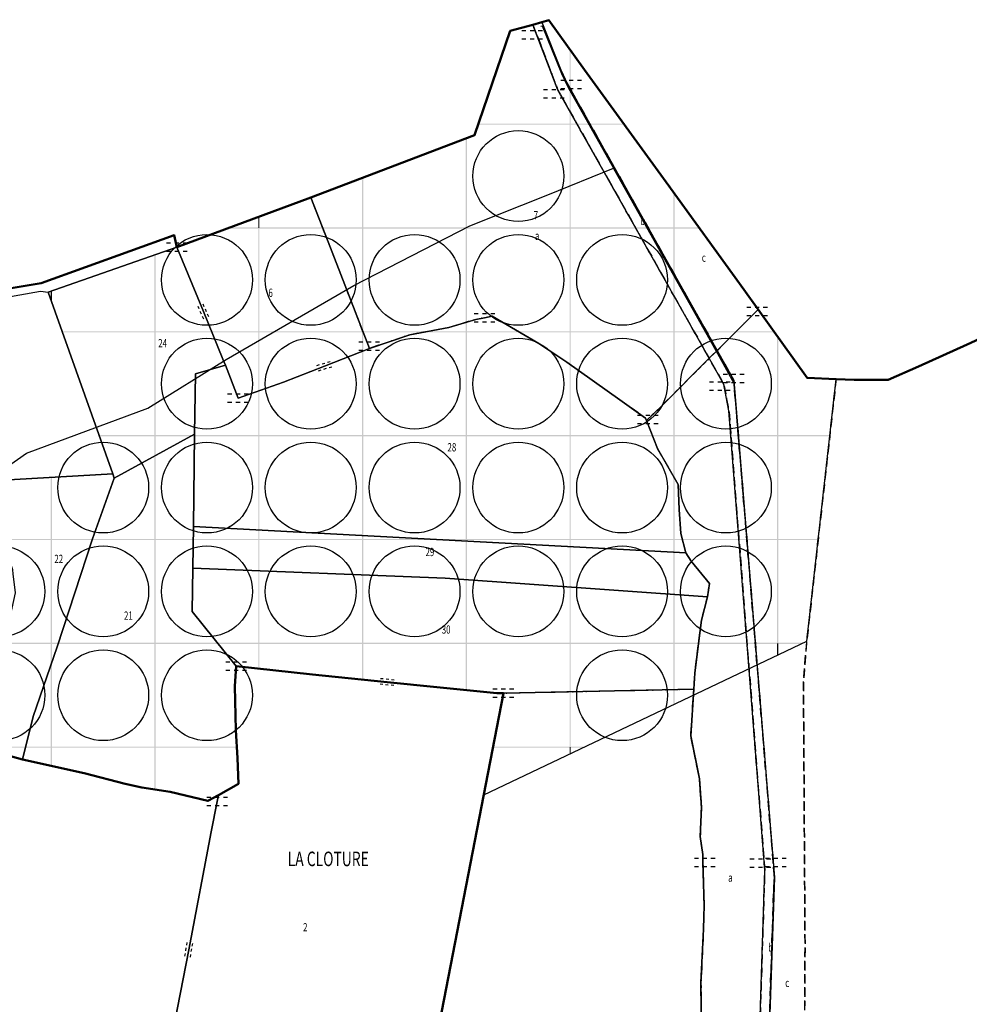
# Model space of a CAD drawing. Extents: x 307363 to 315298, y 6733170 to 6743554.
# Drawn here: x 309394 to 309622, y 6741960 to 6742197 of the extents above; entities that cross this region are included whole.
import ezdxf
from ezdxf.enums import TextEntityAlignment as Align

# ---------------------------------------------------------------- set-up
doc = ezdxf.new("R2010")
doc.units = 0
doc.header["$MEASUREMENT"] = 0
doc.linetypes.add('CACHE', pattern=[3, 2, -1, 0, 1.03824e-298])
doc.layers.get('0').update_dxf_attribs({"linetype": 'CONTINUOUS'})
for name, color, linetype in [('BORNE', 7, 'CONTINUOUS'), ('ER_EBC', 7, 'CONTINUOUS'), ('HYDRO', 4, 'CONTINUOUS'), ('MITOY', 1, 'CONTINUOUS'), ('PARCELLES', 82, 'CONTINUOUS'), ('PLU2', 7, 'CONTINUOUS'), ('PLUDIV', 7, 'CONTINUOUS'), ('SUBDI', 2, 'CACHE'), ('TXTLD', 6, 'CONTINUOUS'), ('TXTPARC', 30, 'CONTINUOUS')]:
    doc.layers.add(name, color=color, linetype=linetype)
doc.styles.add('LIEUDIT', font='ROMAND')
doc.styles.add('PARCELLE', font='romans.shx')
doc.styles.add('SUBDI', font='ROMANS')

# ---------------------------------------------------------------- blocks, each defined once
blk = doc.blocks.new('*U403', base_point=(309521.05, 6742196.44))
at = {"color": 3, "linetype": 'Continuous'}
for centre in [(309513.67, 6742158.94), (309438.67, 6742133.94), (309463.67, 6742133.94), (309488.67, 6742133.94), (309513.67, 6742133.94), (309538.67, 6742133.94), (309438.67, 6742108.94), (309463.67, 6742108.94), (309488.67, 6742108.94), (309513.67, 6742108.94), (309538.67, 6742108.94), (309563.67, 6742108.94), (309413.67, 6742083.94), (309438.67, 6742083.94), (309463.67, 6742083.94), (309488.67, 6742083.94), (309513.67, 6742083.94), (309538.67, 6742083.94), (309563.67, 6742083.94), (309388.67, 6742058.94), (309413.67, 6742058.94), (309438.67, 6742058.94), (309463.67, 6742058.94), (309488.67, 6742058.94), (309513.67, 6742058.94), (309538.67, 6742058.94), (309563.67, 6742058.94), (309388.67, 6742033.94), (309413.67, 6742033.94), (309438.67, 6742033.94), (309538.67, 6742033.94)]:
    blk.add_circle(centre, 10.94, dxfattribs=at)
for points in [[(309521.05, 6742196.29), (309521.05, 6742196.59), (309521.05, 6742196.29), (309521.05, 6742196.59)], [(309521.05, 6742196.29), (309521.05, 6742196.59), (309521.05, 6742196.29), (309521.05, 6742196.59)], [(309526.32, 6742189.31), (309526.02, 6742189.31), (309526.32, 6742171.44), (309526.02, 6742171.44)], [(309526.32, 6742189.31), (309526.02, 6742189.31), (309526.32, 6742171.44), (309526.02, 6742171.44)], [(309526.17, 6742171.29), (309526.17, 6742171.59), (309504.05, 6742171.29), (309504.05, 6742171.59)], [(309526.17, 6742171.29), (309526.17, 6742171.59), (309504.05, 6742171.29), (309504.05, 6742171.59)], [(309526.32, 6742171.44), (309526.02, 6742171.44), (309526.32, 6742146.44), (309526.02, 6742146.44)], [(309526.02, 6742146.44), (309526.32, 6742146.44), (309526.02, 6742171.44), (309526.32, 6742171.44)], [(309539.14, 6742171.29), (309539.14, 6742171.59), (309526.17, 6742171.29), (309526.17, 6742171.59)], [(309539.14, 6742171.29), (309539.14, 6742171.59), (309526.17, 6742171.29), (309526.17, 6742171.59)], [(309501.32, 6742168.01), (309501.02, 6742168.01), (309501.32, 6742146.44), (309501.02, 6742146.44)], [(309501.32, 6742168.01), (309501.02, 6742168.01), (309501.32, 6742146.44), (309501.02, 6742146.44)], [(309476.32, 6742158.54), (309476.02, 6742158.54), (309476.32, 6742146.44), (309476.02, 6742146.44)], [(309476.32, 6742158.54), (309476.02, 6742158.54), (309476.32, 6742146.44), (309476.02, 6742146.44)], [(309551.32, 6742154.9), (309551.02, 6742154.9), (309551.32, 6742146.44), (309551.02, 6742146.44)], [(309551.32, 6742154.9), (309551.02, 6742154.9), (309551.32, 6742146.44), (309551.02, 6742146.44)], [(309451.32, 6742149.17), (309451.02, 6742149.17), (309451.32, 6742146.44), (309451.02, 6742146.44)], [(309451.32, 6742149.17), (309451.02, 6742149.17), (309451.32, 6742146.44), (309451.02, 6742146.44)], [(309451.17, 6742146.29), (309451.17, 6742146.59), (309443.82, 6742146.29), (309443.82, 6742146.59)], [(309451.17, 6742146.29), (309451.17, 6742146.59), (309443.82, 6742146.29), (309443.82, 6742146.59)], [(309451.32, 6742146.44), (309451.02, 6742146.44), (309451.32, 6742121.44), (309451.02, 6742121.44)], [(309451.02, 6742121.44), (309451.32, 6742121.44), (309451.02, 6742146.44), (309451.32, 6742146.44)], [(309451.17, 6742146.59), (309451.17, 6742146.29), (309476.17, 6742146.59), (309476.17, 6742146.29)], [(309476.17, 6742146.29), (309476.17, 6742146.59), (309451.17, 6742146.29), (309451.17, 6742146.59)], [(309476.32, 6742146.44), (309476.02, 6742146.44), (309476.32, 6742121.44), (309476.02, 6742121.44)], [(309476.02, 6742121.44), (309476.32, 6742121.44), (309476.02, 6742146.44), (309476.32, 6742146.44)], [(309476.17, 6742146.59), (309476.17, 6742146.29), (309501.17, 6742146.59), (309501.17, 6742146.29)], [(309501.17, 6742146.29), (309501.17, 6742146.59), (309476.17, 6742146.29), (309476.17, 6742146.59)], [(309501.32, 6742146.44), (309501.02, 6742146.44), (309501.32, 6742121.44), (309501.02, 6742121.44)], [(309501.02, 6742121.44), (309501.32, 6742121.44), (309501.02, 6742146.44), (309501.32, 6742146.44)], [(309501.17, 6742146.59), (309501.17, 6742146.29), (309526.17, 6742146.59), (309526.17, 6742146.29)], [(309526.17, 6742146.29), (309526.17, 6742146.59), (309501.17, 6742146.29), (309501.17, 6742146.59)], [(309526.32, 6742146.44), (309526.02, 6742146.44), (309526.32, 6742121.44), (309526.02, 6742121.44)], [(309526.02, 6742121.44), (309526.32, 6742121.44), (309526.02, 6742146.44), (309526.32, 6742146.44)], [(309526.17, 6742146.59), (309526.17, 6742146.29), (309551.17, 6742146.59), (309551.17, 6742146.29)], [(309551.17, 6742146.29), (309551.17, 6742146.59), (309526.17, 6742146.29), (309526.17, 6742146.59)], [(309551.32, 6742146.44), (309551.02, 6742146.44), (309551.32, 6742121.44), (309551.02, 6742121.44)], [(309551.02, 6742121.44), (309551.32, 6742121.44), (309551.02, 6742146.44), (309551.32, 6742146.44)], [(309557.3, 6742146.29), (309557.3, 6742146.59), (309551.17, 6742146.29), (309551.17, 6742146.59)], [(309557.3, 6742146.29), (309557.3, 6742146.59), (309551.17, 6742146.29), (309551.17, 6742146.59)], [(309426.32, 6742140), (309426.02, 6742140), (309426.32, 6742121.44), (309426.02, 6742121.44)], [(309426.32, 6742140), (309426.02, 6742140), (309426.32, 6742121.44), (309426.02, 6742121.44)], [(309401.32, 6742131.24), (309401.02, 6742131.24), (309401.32, 6742128.78), (309401.02, 6742128.78)], [(309401.32, 6742131.24), (309401.02, 6742131.24), (309401.32, 6742128.78), (309401.02, 6742128.78)], [(309426.17, 6742121.29), (309426.17, 6742121.59), (309403.79, 6742121.29), (309403.79, 6742121.59)], [(309426.17, 6742121.29), (309426.17, 6742121.59), (309403.79, 6742121.29), (309403.79, 6742121.59)], [(309426.32, 6742121.44), (309426.02, 6742121.44), (309426.32, 6742096.44), (309426.02, 6742096.44)], [(309426.02, 6742096.44), (309426.32, 6742096.44), (309426.02, 6742121.44), (309426.32, 6742121.44)], [(309426.17, 6742121.59), (309426.17, 6742121.29), (309451.17, 6742121.59), (309451.17, 6742121.29)], [(309451.17, 6742121.29), (309451.17, 6742121.59), (309426.17, 6742121.29), (309426.17, 6742121.59)], [(309451.32, 6742121.44), (309451.02, 6742121.44), (309451.32, 6742096.44), (309451.02, 6742096.44)], [(309451.02, 6742096.44), (309451.32, 6742096.44), (309451.02, 6742121.44), (309451.32, 6742121.44)], [(309451.17, 6742121.59), (309451.17, 6742121.29), (309476.17, 6742121.59), (309476.17, 6742121.29)], [(309476.17, 6742121.29), (309476.17, 6742121.59), (309451.17, 6742121.29), (309451.17, 6742121.59)], [(309476.32, 6742121.44), (309476.02, 6742121.44), (309476.32, 6742096.44), (309476.02, 6742096.44)], [(309476.02, 6742096.44), (309476.32, 6742096.44), (309476.02, 6742121.44), (309476.32, 6742121.44)], [(309476.17, 6742121.59), (309476.17, 6742121.29), (309501.17, 6742121.59), (309501.17, 6742121.29)], [(309501.17, 6742121.29), (309501.17, 6742121.59), (309476.17, 6742121.29), (309476.17, 6742121.59)], [(309501.32, 6742121.44), (309501.02, 6742121.44), (309501.32, 6742096.44), (309501.02, 6742096.44)], [(309501.02, 6742096.44), (309501.32, 6742096.44), (309501.02, 6742121.44), (309501.32, 6742121.44)], [(309501.17, 6742121.59), (309501.17, 6742121.29), (309526.17, 6742121.59), (309526.17, 6742121.29)], [(309526.17, 6742121.29), (309526.17, 6742121.59), (309501.17, 6742121.29), (309501.17, 6742121.59)], [(309526.32, 6742121.44), (309526.02, 6742121.44), (309526.32, 6742096.44), (309526.02, 6742096.44)], [(309526.02, 6742096.44), (309526.32, 6742096.44), (309526.02, 6742121.44), (309526.32, 6742121.44)], [(309526.17, 6742121.59), (309526.17, 6742121.29), (309551.17, 6742121.59), (309551.17, 6742121.29)], [(309551.17, 6742121.29), (309551.17, 6742121.59), (309526.17, 6742121.29), (309526.17, 6742121.59)], [(309551.32, 6742121.44), (309551.02, 6742121.44), (309551.32, 6742096.44), (309551.02, 6742096.44)], [(309551.02, 6742096.44), (309551.32, 6742096.44), (309551.02, 6742121.44), (309551.32, 6742121.44)], [(309575.31, 6742121.29), (309575.31, 6742121.59), (309551.17, 6742121.29), (309551.17, 6742121.59)], [(309575.31, 6742121.29), (309575.31, 6742121.59), (309551.17, 6742121.29), (309551.17, 6742121.59)], [(309576.32, 6742120.23), (309576.02, 6742120.23), (309576.32, 6742096.44), (309576.02, 6742096.44)], [(309576.32, 6742120.23), (309576.02, 6742120.23), (309576.32, 6742096.44), (309576.02, 6742096.44)], [(309426.17, 6742096.29), (309426.17, 6742096.59), (309412.69, 6742096.29), (309412.69, 6742096.59)], [(309426.17, 6742096.29), (309426.17, 6742096.59), (309412.69, 6742096.29), (309412.69, 6742096.59)], [(309426.32, 6742096.44), (309426.02, 6742096.44), (309426.32, 6742071.44), (309426.02, 6742071.44)], [(309426.02, 6742071.44), (309426.32, 6742071.44), (309426.02, 6742096.44), (309426.32, 6742096.44)], [(309426.17, 6742096.59), (309426.17, 6742096.29), (309451.17, 6742096.59), (309451.17, 6742096.29)], [(309451.17, 6742096.29), (309451.17, 6742096.59), (309426.17, 6742096.29), (309426.17, 6742096.59)], [(309451.32, 6742096.44), (309451.02, 6742096.44), (309451.32, 6742071.44), (309451.02, 6742071.44)], [(309451.02, 6742071.44), (309451.32, 6742071.44), (309451.02, 6742096.44), (309451.32, 6742096.44)], [(309451.17, 6742096.59), (309451.17, 6742096.29), (309476.17, 6742096.59), (309476.17, 6742096.29)], [(309476.17, 6742096.29), (309476.17, 6742096.59), (309451.17, 6742096.29), (309451.17, 6742096.59)], [(309476.32, 6742096.44), (309476.02, 6742096.44), (309476.32, 6742071.44), (309476.02, 6742071.44)], [(309476.02, 6742071.44), (309476.32, 6742071.44), (309476.02, 6742096.44), (309476.32, 6742096.44)], [(309476.17, 6742096.59), (309476.17, 6742096.29), (309501.17, 6742096.59), (309501.17, 6742096.29)], [(309501.17, 6742096.29), (309501.17, 6742096.59), (309476.17, 6742096.29), (309476.17, 6742096.59)], [(309501.32, 6742096.44), (309501.02, 6742096.44), (309501.32, 6742071.44), (309501.02, 6742071.44)], [(309501.02, 6742071.44), (309501.32, 6742071.44), (309501.02, 6742096.44), (309501.32, 6742096.44)], [(309501.17, 6742096.59), (309501.17, 6742096.29), (309526.17, 6742096.59), (309526.17, 6742096.29)], [(309526.17, 6742096.29), (309526.17, 6742096.59), (309501.17, 6742096.29), (309501.17, 6742096.59)], [(309526.32, 6742096.44), (309526.02, 6742096.44), (309526.32, 6742071.44), (309526.02, 6742071.44)], [(309526.02, 6742071.44), (309526.32, 6742071.44), (309526.02, 6742096.44), (309526.32, 6742096.44)], [(309526.17, 6742096.59), (309526.17, 6742096.29), (309551.17, 6742096.59), (309551.17, 6742096.29)], [(309551.17, 6742096.29), (309551.17, 6742096.59), (309526.17, 6742096.29), (309526.17, 6742096.59)], [(309551.32, 6742096.44), (309551.02, 6742096.44), (309551.32, 6742071.44), (309551.02, 6742071.44)], [(309551.02, 6742071.44), (309551.32, 6742071.44), (309551.02, 6742096.44), (309551.32, 6742096.44)], [(309551.17, 6742096.59), (309551.17, 6742096.29), (309576.17, 6742096.59), (309576.17, 6742096.29)], [(309576.17, 6742096.29), (309576.17, 6742096.59), (309551.17, 6742096.29), (309551.17, 6742096.59)], [(309576.32, 6742096.44), (309576.02, 6742096.44), (309576.32, 6742071.44), (309576.02, 6742071.44)], [(309576.02, 6742071.44), (309576.32, 6742071.44), (309576.02, 6742096.44), (309576.32, 6742096.44)], [(309588.72, 6742096.29), (309588.72, 6742096.59), (309576.17, 6742096.29), (309576.17, 6742096.59)], [(309588.72, 6742096.29), (309588.72, 6742096.59), (309576.17, 6742096.29), (309576.17, 6742096.59)], [(309401.32, 6742086.36), (309401.02, 6742086.36), (309401.32, 6742071.44), (309401.02, 6742071.44)], [(309401.32, 6742086.36), (309401.02, 6742086.36), (309401.32, 6742071.44), (309401.02, 6742071.44)], [(309376.17, 6742071.59), (309376.17, 6742071.29), (309401.17, 6742071.59), (309401.17, 6742071.29)], [(309401.17, 6742071.29), (309401.17, 6742071.59), (309376.17, 6742071.29), (309376.17, 6742071.59)], [(309401.17, 6742071.59), (309401.17, 6742071.29), (309426.17, 6742071.59), (309426.17, 6742071.29)], [(309426.17, 6742071.29), (309426.17, 6742071.59), (309401.17, 6742071.29), (309401.17, 6742071.59)], [(309426.17, 6742071.59), (309426.17, 6742071.29), (309451.17, 6742071.59), (309451.17, 6742071.29)], [(309451.17, 6742071.29), (309451.17, 6742071.59), (309426.17, 6742071.29), (309426.17, 6742071.59)], [(309451.17, 6742071.59), (309451.17, 6742071.29), (309476.17, 6742071.59), (309476.17, 6742071.29)], [(309476.17, 6742071.29), (309476.17, 6742071.59), (309451.17, 6742071.29), (309451.17, 6742071.59)], [(309476.17, 6742071.59), (309476.17, 6742071.29), (309501.17, 6742071.59), (309501.17, 6742071.29)], [(309501.17, 6742071.29), (309501.17, 6742071.59), (309476.17, 6742071.29), (309476.17, 6742071.59)], [(309501.17, 6742071.59), (309501.17, 6742071.29), (309526.17, 6742071.59), (309526.17, 6742071.29)], [(309526.17, 6742071.29), (309526.17, 6742071.59), (309501.17, 6742071.29), (309501.17, 6742071.59)], [(309526.17, 6742071.59), (309526.17, 6742071.29), (309551.17, 6742071.59), (309551.17, 6742071.29)], [(309551.17, 6742071.29), (309551.17, 6742071.59), (309526.17, 6742071.29), (309526.17, 6742071.59)], [(309551.17, 6742071.59), (309551.17, 6742071.29), (309576.17, 6742071.59), (309576.17, 6742071.29)], [(309576.17, 6742071.29), (309576.17, 6742071.59), (309551.17, 6742071.29), (309551.17, 6742071.59)], [(309585.92, 6742071.29), (309585.92, 6742071.59), (309576.17, 6742071.29), (309576.17, 6742071.59)], [(309585.92, 6742071.29), (309585.92, 6742071.59), (309576.17, 6742071.29), (309576.17, 6742071.59)], [(309401.32, 6742071.44), (309401.02, 6742071.44), (309401.32, 6742046.44), (309401.02, 6742046.44)], [(309401.02, 6742046.44), (309401.32, 6742046.44), (309401.02, 6742071.44), (309401.32, 6742071.44)], [(309426.32, 6742071.44), (309426.02, 6742071.44), (309426.32, 6742046.44), (309426.02, 6742046.44)], [(309426.02, 6742046.44), (309426.32, 6742046.44), (309426.02, 6742071.44), (309426.32, 6742071.44)], [(309451.32, 6742071.44), (309451.02, 6742071.44), (309451.32, 6742046.44), (309451.02, 6742046.44)], [(309451.02, 6742046.44), (309451.32, 6742046.44), (309451.02, 6742071.44), (309451.32, 6742071.44)], [(309476.32, 6742071.44), (309476.02, 6742071.44), (309476.32, 6742046.44), (309476.02, 6742046.44)], [(309476.02, 6742046.44), (309476.32, 6742046.44), (309476.02, 6742071.44), (309476.32, 6742071.44)], [(309501.32, 6742071.44), (309501.02, 6742071.44), (309501.32, 6742046.44), (309501.02, 6742046.44)], [(309501.02, 6742046.44), (309501.32, 6742046.44), (309501.02, 6742071.44), (309501.32, 6742071.44)], [(309526.32, 6742071.44), (309526.02, 6742071.44), (309526.32, 6742046.44), (309526.02, 6742046.44)], [(309526.02, 6742046.44), (309526.32, 6742046.44), (309526.02, 6742071.44), (309526.32, 6742071.44)], [(309551.32, 6742071.44), (309551.02, 6742071.44), (309551.32, 6742046.44), (309551.02, 6742046.44)], [(309551.02, 6742046.44), (309551.32, 6742046.44), (309551.02, 6742071.44), (309551.32, 6742071.44)], [(309576.32, 6742071.44), (309576.02, 6742071.44), (309576.32, 6742046.44), (309576.02, 6742046.44)], [(309576.02, 6742046.44), (309576.32, 6742046.44), (309576.02, 6742071.44), (309576.32, 6742071.44)], [(309376.17, 6742046.59), (309376.17, 6742046.29), (309401.17, 6742046.59), (309401.17, 6742046.29)], [(309401.17, 6742046.29), (309401.17, 6742046.59), (309376.17, 6742046.29), (309376.17, 6742046.59)], [(309401.32, 6742046.44), (309401.02, 6742046.44), (309401.32, 6742021.44), (309401.02, 6742021.44)], [(309401.02, 6742021.44), (309401.32, 6742021.44), (309401.02, 6742046.44), (309401.32, 6742046.44)], [(309401.17, 6742046.59), (309401.17, 6742046.29), (309426.17, 6742046.59), (309426.17, 6742046.29)], [(309426.17, 6742046.29), (309426.17, 6742046.59), (309401.17, 6742046.29), (309401.17, 6742046.59)], [(309426.32, 6742046.44), (309426.02, 6742046.44), (309426.32, 6742021.44), (309426.02, 6742021.44)], [(309426.02, 6742021.44), (309426.32, 6742021.44), (309426.02, 6742046.44), (309426.32, 6742046.44)], [(309426.17, 6742046.59), (309426.17, 6742046.29), (309451.17, 6742046.59), (309451.17, 6742046.29)], [(309451.17, 6742046.29), (309451.17, 6742046.59), (309426.17, 6742046.29), (309426.17, 6742046.59)], [(309451.32, 6742046.44), (309451.02, 6742046.44), (309451.32, 6742040.36), (309451.02, 6742040.36)], [(309451.32, 6742046.44), (309451.02, 6742046.44), (309451.32, 6742040.36), (309451.02, 6742040.36)], [(309451.17, 6742046.59), (309451.17, 6742046.29), (309476.17, 6742046.59), (309476.17, 6742046.29)], [(309476.17, 6742046.29), (309476.17, 6742046.59), (309451.17, 6742046.29), (309451.17, 6742046.59)], [(309476.32, 6742046.44), (309476.02, 6742046.44), (309476.32, 6742037.69), (309476.02, 6742037.69)], [(309476.32, 6742046.44), (309476.02, 6742046.44), (309476.32, 6742037.69), (309476.02, 6742037.69)], [(309476.17, 6742046.59), (309476.17, 6742046.29), (309501.17, 6742046.59), (309501.17, 6742046.29)], [(309501.17, 6742046.29), (309501.17, 6742046.59), (309476.17, 6742046.29), (309476.17, 6742046.59)], [(309501.32, 6742046.44), (309501.02, 6742046.44), (309501.32, 6742035.15), (309501.02, 6742035.15)], [(309501.32, 6742046.44), (309501.02, 6742046.44), (309501.32, 6742035.15), (309501.02, 6742035.15)], [(309501.17, 6742046.59), (309501.17, 6742046.29), (309526.17, 6742046.59), (309526.17, 6742046.29)], [(309526.17, 6742046.29), (309526.17, 6742046.59), (309501.17, 6742046.29), (309501.17, 6742046.59)], [(309526.32, 6742046.44), (309526.02, 6742046.44), (309526.32, 6742021.44), (309526.02, 6742021.44)], [(309526.02, 6742021.44), (309526.32, 6742021.44), (309526.02, 6742046.44), (309526.32, 6742046.44)], [(309526.17, 6742046.59), (309526.17, 6742046.29), (309551.17, 6742046.59), (309551.17, 6742046.29)], [(309551.17, 6742046.29), (309551.17, 6742046.59), (309526.17, 6742046.29), (309526.17, 6742046.59)], [(309551.32, 6742046.44), (309551.02, 6742046.44), (309551.32, 6742031.76), (309551.02, 6742031.76)], [(309551.32, 6742046.44), (309551.02, 6742046.44), (309551.32, 6742031.76), (309551.02, 6742031.76)], [(309551.17, 6742046.59), (309551.17, 6742046.29), (309576.17, 6742046.59), (309576.17, 6742046.29)], [(309576.17, 6742046.29), (309576.17, 6742046.59), (309551.17, 6742046.29), (309551.17, 6742046.59)], [(309576.32, 6742046.44), (309576.02, 6742046.44), (309576.32, 6742043.64), (309576.02, 6742043.64)], [(309576.32, 6742046.44), (309576.02, 6742046.44), (309576.32, 6742043.64), (309576.02, 6742043.64)], [(309582.05, 6742046.29), (309582.05, 6742046.59), (309576.17, 6742046.29), (309576.17, 6742046.59)], [(309582.05, 6742046.29), (309582.05, 6742046.59), (309576.17, 6742046.29), (309576.17, 6742046.59)], [(309401.17, 6742021.29), (309401.17, 6742021.59), (309387.29, 6742021.29), (309387.29, 6742021.59)], [(309401.17, 6742021.29), (309401.17, 6742021.59), (309387.29, 6742021.29), (309387.29, 6742021.59)], [(309401.32, 6742021.44), (309401.02, 6742021.44), (309401.32, 6742016.94), (309401.02, 6742016.94)], [(309401.32, 6742021.44), (309401.02, 6742021.44), (309401.32, 6742016.94), (309401.02, 6742016.94)], [(309401.17, 6742021.59), (309401.17, 6742021.29), (309426.17, 6742021.59), (309426.17, 6742021.29)], [(309426.17, 6742021.29), (309426.17, 6742021.59), (309401.17, 6742021.29), (309401.17, 6742021.59)], [(309426.32, 6742021.44), (309426.02, 6742021.44), (309426.32, 6742011.21), (309426.02, 6742011.21)], [(309426.32, 6742021.44), (309426.02, 6742021.44), (309426.32, 6742011.21), (309426.02, 6742011.21)], [(309445.89, 6742021.29), (309445.89, 6742021.59), (309426.17, 6742021.29), (309426.17, 6742021.59)], [(309445.89, 6742021.29), (309445.89, 6742021.59), (309426.17, 6742021.29), (309426.17, 6742021.59)], [(309526.17, 6742021.29), (309526.17, 6742021.59), (309507.55, 6742021.29), (309507.55, 6742021.59)], [(309526.17, 6742021.29), (309526.17, 6742021.59), (309507.55, 6742021.29), (309507.55, 6742021.59)], [(309526.32, 6742021.44), (309526.02, 6742021.44), (309526.32, 6742019.88), (309526.02, 6742019.88)], [(309526.32, 6742021.44), (309526.02, 6742021.44), (309526.32, 6742019.88), (309526.02, 6742019.88)], [(309529.45, 6742021.29), (309529.45, 6742021.59), (309526.17, 6742021.29), (309526.17, 6742021.59)], [(309529.45, 6742021.29), (309529.45, 6742021.59), (309526.17, 6742021.29), (309526.17, 6742021.59)]]:
    blk.add_trace(points, dxfattribs=at)
blk = doc.blocks.new('INCONNU')
at = {"color": 7, "linetype": 'Continuous'}
for p, q in [((-1.67, 0.67), (-1, 0.67)), ((-0.33, 0.67), (0.33, 0.67)), ((1, 0.67), (1.67, 0.67)), ((-1.67, -0.67), (-1, -0.67)), ((-0.33, -0.67), (0.33, -0.67)), ((1, -0.67), (1.67, -0.67))]:
    blk.add_line(p, q, dxfattribs=at)
blk = doc.blocks.new('Allaire')
at = {"layer": 'HYDRO', "flags": 128}
blk.add_lwpolyline([(309571.56, 6741944.17), (309573.05, 6741991.78), (309564.42, 6742102.41), (309563.2, 6742108.76), (309559.65, 6742115.06), (309523.23, 6742179.65), (309517.21, 6742195.39), (309519.31, 6742195.96), (309523.92, 6742184.48), (309523.92, 6742184.48), (309525.56, 6742181.08), (309561.58, 6742116.93), (309565.58, 6742109.8), (309575.32, 6741990.87), (309572.1, 6741894.54)], dxfattribs=at)
at = {"layer": 'PARCELLES', "flags": 128}
for points in [[(309571.45, 6742126.83), (309561.58, 6742116.93), (309559.65, 6742115.06), (309547.81, 6742103.2), (309544.56, 6742100.08), (309544.33, 6742100.68), (309538.16, 6742105.04), (309525.33, 6742114.1), (309518.6, 6742118.66), (309507.39, 6742125.19), (309505.52, 6742124.83), (309503.42, 6742124.44), (309496.93, 6742122.44), (309487.56, 6742120.75), (309477.8, 6742117.45), (309468.46, 6742141.68), (309463.68, 6742153.81), (309503.13, 6742168.75), (309511.72, 6742193.89), (309517.21, 6742195.39), (309519.31, 6742195.96), (309521.05, 6742196.44), (309529.59, 6742184.55), (309549.29, 6742157.5), (309568.02, 6742131.63), (309571.45, 6742126.83)], [(309477.8, 6742117.45), (309466.96, 6742113.19), (309457.1, 6742109.34), (309446.15, 6742105.48), (309443.1, 6742113.39), (309442.52, 6742114.89), (309437.81, 6742126.3), (309431.4, 6742141.83), (309463.68, 6742153.81), (309468.46, 6742141.68), (309477.8, 6742117.45)], [(309435.7, 6742096.79), (309416.35, 6742086.21), (309415.98, 6742087.22), (309400.39, 6742130.97), (309431.4, 6742141.83), (309437.81, 6742126.3), (309442.52, 6742114.89), (309443.1, 6742113.39), (309435.89, 6742111.35), (309435.7, 6742096.79)], [(309383.85, 6742085.36), (309380.13, 6742094.21), (309374.52, 6742106.95), (309366.15, 6742126.03), (309370.44, 6742127.18), (309381.41, 6742127.04), (309390.01, 6742129.71), (309398.6, 6742131.25), (309400.39, 6742130.97), (309415.98, 6742087.22), (309383.85, 6742085.36)], [(309435.39, 6742074.53), (309435.7, 6742096.79), (309435.89, 6742111.35), (309443.1, 6742113.39), (309446.15, 6742105.48), (309457.1, 6742109.34), (309466.96, 6742113.19), (309477.8, 6742117.45), (309487.56, 6742120.75), (309496.93, 6742122.44), (309503.42, 6742124.44), (309505.52, 6742124.83), (309507.39, 6742125.19), (309518.6, 6742118.66), (309525.33, 6742114.1), (309538.16, 6742105.04), (309544.33, 6742100.68), (309544.56, 6742100.08), (309547.23, 6742093.34), (309552.21, 6742084.68), (309552.41, 6742078.69), (309552.83, 6742072.88), (309554.06, 6742068.2), (309435.39, 6742074.53)], [(309416.35, 6742086.21), (309435.7, 6742096.79), (309435.39, 6742074.53), (309435.27, 6742064.56), (309435.12, 6742054.08), (309445.71, 6742040.97), (309445.35, 6742036.14), (309445.62, 6742025.53), (309446.06, 6742018.79), (309446.26, 6742012.57), (309441.45, 6742009.91), (309438.85, 6742008.47), (309429.77, 6742010.65), (309423, 6742011.71), (309418.97, 6742012.59), (309409.06, 6742015.18), (309394.26, 6742018.48), (309396.79, 6742028.82), (309402.61, 6742045.62), (309411.08, 6742071.56), (309416.35, 6742086.21)], [(309386.44, 6742021.94), (309388.49, 6742035.11), (309390.96, 6742051.21), (309392.57, 6742058.56), (309391.98, 6742063.17), (309391.87, 6742064.15), (309387.35, 6742077.05), (309383.85, 6742085.36), (309415.98, 6742087.22), (309416.35, 6742086.21), (309411.08, 6742071.56), (309402.61, 6742045.62), (309396.79, 6742028.82), (309394.26, 6742018.48), (309391.33, 6742019.25), (309389.65, 6742020.05), (309386.44, 6742021.94)], [(309435.27, 6742064.56), (309435.39, 6742074.53), (309554.06, 6742068.2), (309555.32, 6742066.18), (309559.72, 6742060.87), (309559.26, 6742057.66), (309496.08, 6742062.1), (309435.27, 6742064.56)], [(309445.71, 6742040.97), (309435.12, 6742054.08), (309435.27, 6742064.56), (309496.08, 6742062.1), (309559.26, 6742057.66), (309557.79, 6742052.01), (309557.16, 6742047.07), (309556.19, 6742039.26), (309555.94, 6742035.4), (309510.07, 6742034.44), (309508.51, 6742034.4), (309494.07, 6742035.87), (309482.08, 6742037.09), (309464.11, 6742038.92), (309445.71, 6742040.97)], [(309510.07, 6742034.44), (309491, 6741936.05), (309491.41, 6741935.95), (309490.09, 6741930.95), (309487.58, 6741919.26), (309426.61, 6741933.21), (309432.97, 6741965.63), (309434.3, 6741972.64), (309439.72, 6742001.06), (309441.14, 6742008.36), (309441.45, 6742009.91), (309446.26, 6742012.57), (309446.06, 6742018.79), (309445.62, 6742025.53), (309445.35, 6742036.14), (309445.71, 6742040.97), (309464.11, 6742038.92), (309482.08, 6742037.09), (309494.07, 6742035.87), (309508.51, 6742034.4), (309510.07, 6742034.44)]]:
    blk.add_lwpolyline(points, close=True, dxfattribs=at)
for points in [[(309557.78, 6741951.88), (309557.68, 6741964.78), (309558.28, 6741977.59), (309558.44, 6741983.35), (309558.16, 6741993.63), (309558.1, 6741995.58), (309557.5, 6741999.95), (309557.78, 6742006.89), (309557.3, 6742013.77), (309555.23, 6742024.12), (309555.94, 6742035.4), (309556.19, 6742039.26), (309557.16, 6742047.07), (309557.79, 6742052.01), (309559.26, 6742057.66), (309559.72, 6742060.87), (309555.32, 6742066.18), (309554.06, 6742068.2), (309552.83, 6742072.88), (309552.41, 6742078.69), (309552.21, 6742084.68), (309547.23, 6742093.34), (309544.56, 6742100.08), (309547.81, 6742103.2), (309559.65, 6742115.06), (309561.58, 6742116.93), (309571.45, 6742126.83), (309583.22, 6742110.38), (309590.25, 6742110.06), (309594.56, 6742109.85), (309602.73, 6742109.86), (309610.1, 6742113.05), (309621.78, 6742118.37), (309634.17, 6742124.05)], [(309491, 6741936.05), (309510.07, 6742034.44), (309510.07, 6742034.44), (309555.94, 6742035.4), (309555.23, 6742024.12), (309557.3, 6742013.77), (309557.78, 6742006.89), (309557.5, 6741999.95), (309558.1, 6741995.58), (309558.16, 6741993.63), (309558.44, 6741983.35), (309558.28, 6741977.59), (309557.68, 6741964.78), (309557.78, 6741951.88)], [(309391.33, 6742019.25), (309394.26, 6742018.48), (309409.06, 6742015.18), (309418.97, 6742012.59), (309423, 6742011.71), (309429.77, 6742010.65), (309438.85, 6742008.47), (309441.45, 6742009.91), (309441.14, 6742008.36), (309439.72, 6742001.06), (309434.3, 6741972.64), (309432.97, 6741965.63), (309426.61, 6741933.21), (309426.61, 6741933.21), (309425.08, 6741925.38), (309420.24, 6741899.18), (309416.01, 6741877.26), (309407.55, 6741882.74), (309394.41, 6741891.59), (309365.52, 6741910.27)]]:
    blk.add_lwpolyline(points, dxfattribs=at)
at = {"layer": 'SUBDI', "flags": 128}
for points in [[(309517.21, 6742195.39), (309523.23, 6742179.65), (309559.65, 6742115.06), (309547.81, 6742103.2), (309544.56, 6742100.08), (309544.33, 6742100.68), (309538.16, 6742105.04), (309525.33, 6742114.1), (309518.6, 6742118.66), (309507.39, 6742125.19), (309505.52, 6742124.83), (309503.42, 6742124.44), (309496.93, 6742122.44), (309487.56, 6742120.75), (309477.8, 6742117.45), (309468.46, 6742141.68), (309463.68, 6742153.81), (309503.13, 6742168.75), (309511.72, 6742193.89), (309517.21, 6742195.39)], [(309519.31, 6742195.96), (309523.92, 6742184.48), (309525.56, 6742181.08), (309561.58, 6742116.93), (309559.65, 6742115.06), (309523.23, 6742179.65), (309517.21, 6742195.39), (309519.31, 6742195.96)], [(309561.58, 6742116.93), (309525.56, 6742181.08), (309523.92, 6742184.48), (309519.31, 6742195.96), (309521.05, 6742196.44), (309529.59, 6742184.55), (309549.29, 6742157.5), (309568.02, 6742131.63), (309571.45, 6742126.83), (309561.58, 6742116.93)], [(309590.25, 6742110.06), (309583.16, 6742046.85), (309582.36, 6742037.18), (309582.74, 6741973.63), (309582.5, 6741930.53), (309580.94, 6741920.5), (309579.32, 6741914.82), (309572.1, 6741894.54), (309575.32, 6741990.87), (309565.58, 6742109.8), (309561.58, 6742116.93), (309571.45, 6742126.83), (309583.22, 6742110.38), (309590.25, 6742110.06)], [(309634.17, 6742124.05), (309637.76, 6742116.65), (309639.21, 6742112.53), (309643.83, 6742094.97), (309648.35, 6742077.76), (309650.08, 6742069.91), (309649.43, 6742063.11), (309647.63, 6742052.91), (309646.28, 6742031.85), (309645.45, 6742017.35), (309642.91, 6741991.52), (309641.89, 6741981.28), (309640.92, 6741974.13), (309639.53, 6741957.61), (309638.51, 6741945.5), (309637.8, 6741937.67), (309636.79, 6741930.18), (309635.79, 6741917.69), (309635.49, 6741909.92), (309635.4, 6741901.32), (309635.83, 6741887), (309637.98, 6741848.37), (309640.93, 6741801.42), (309652.2, 6741801.72), (309659.99, 6741780.41), (309644.84, 6741777.97), (309607.61, 6741771.46), (309598.94, 6741774.13), (309574.72, 6741782.3), (309574.17, 6741782.49), (309569.05, 6741808.96), (309569.81, 6741815.24), (309571.78, 6741824.9), (309574.51, 6741842.51), (309575.46, 6741855.83), (309571.47, 6741875.54), (309572.1, 6741894.54), (309579.32, 6741914.82), (309580.94, 6741920.5), (309582.5, 6741930.53), (309582.74, 6741973.63), (309582.36, 6742037.18), (309583.16, 6742046.85), (309590.25, 6742110.06), (309594.56, 6742109.85), (309602.73, 6742109.86), (309610.1, 6742113.05), (309621.78, 6742118.37), (309634.17, 6742124.05)], [(309559.65, 6742115.06), (309561.58, 6742116.93), (309565.58, 6742109.8), (309575.32, 6741990.87), (309572.1, 6741894.54), (309571.47, 6741875.54), (309571.37, 6741873), (309568.09, 6741851.09), (309564.5, 6741829.11), (309560.83, 6741819.78), (309553.39, 6741806.59), (309546.73, 6741794.6), (309546.2, 6741790.05), (309548.01, 6741780.05), (309548.6, 6741775.2), (309547.73, 6741772.04), (309545.7, 6741769.26), (309543.58, 6741766.24), (309543.56, 6741764.11), (309550.33, 6741748.67), (309553.62, 6741735.69), (309553.95, 6741733.03), (309547.95, 6741710.94), (309547.83, 6741711.06), (309546.03, 6741712.92), (309548.86, 6741720.81), (309551.94, 6741732.17), (309551.75, 6741735.9), (309551.05, 6741739.88), (309549.61, 6741745.34), (309548.71, 6741747.69), (309541.97, 6741762.12), (309541.6, 6741766.24), (309543.32, 6741770.05), (309546.57, 6741774.04), (309546.96, 6741775.43), (309544.72, 6741788.15), (309544.4, 6741791.08), (309544.18, 6741793.33), (309545.58, 6741796.64), (309552.15, 6741807.61), (309559.03, 6741820.22), (309561.66, 6741827.09), (309562.37, 6741829.6), (309564.93, 6741843.68), (309568.43, 6741868.07), (309568.91, 6741874.33), (309571.56, 6741944.17), (309573.05, 6741991.78), (309564.42, 6742102.41), (309563.2, 6742108.76), (309559.65, 6742115.06)], [(309544.56, 6742100.08), (309547.81, 6742103.2), (309559.65, 6742115.06), (309563.2, 6742108.76), (309564.42, 6742102.41), (309573.05, 6741991.78), (309571.56, 6741944.17), (309568.91, 6741874.33), (309568.43, 6741868.07), (309564.93, 6741843.68), (309562.37, 6741829.6), (309561.53, 6741844.79), (309561.3, 6741851.6), (309561.26, 6741865.67), (309561.48, 6741875.49), (309561.36, 6741898.66), (309561.16, 6741917.28), (309559.5, 6741917.57), (309558.45, 6741932.91), (309557.78, 6741951.88), (309557.68, 6741964.78), (309558.28, 6741977.59), (309558.44, 6741983.35), (309558.16, 6741993.63), (309558.1, 6741995.58), (309557.5, 6741999.95), (309557.78, 6742006.89), (309557.3, 6742013.77), (309555.23, 6742024.12), (309555.94, 6742035.4), (309556.19, 6742039.26), (309557.16, 6742047.07), (309557.79, 6742052.01), (309559.26, 6742057.66), (309559.72, 6742060.87), (309555.32, 6742066.18), (309554.06, 6742068.2), (309552.83, 6742072.88), (309552.41, 6742078.69), (309552.21, 6742084.68), (309547.23, 6742093.34), (309544.56, 6742100.08)], [(309562.37, 6741829.6), (309561.66, 6741827.09), (309559.03, 6741820.22), (309552.15, 6741807.61), (309545.58, 6741796.64), (309544.18, 6741793.33), (309544.4, 6741791.08), (309519.4, 6741791.56), (309519.35, 6741792.95), (309519.3, 6741794.82), (309514.84, 6741803.48), (309510.26, 6741811.37), (309505.13, 6741817.65), (309498.64, 6741824.02), (309496.59, 6741825.32), (309496.74, 6741851.27), (309497.33, 6741916.35), (309500.62, 6741933.94), (309491.41, 6741935.95), (309491, 6741936.05), (309510.07, 6742034.44), (309555.94, 6742035.4), (309555.23, 6742024.12), (309557.3, 6742013.77), (309557.78, 6742006.89), (309557.5, 6741999.95), (309558.1, 6741995.58), (309558.16, 6741993.63), (309558.44, 6741983.35), (309558.28, 6741977.59), (309557.68, 6741964.78), (309557.78, 6741951.88), (309558.45, 6741932.91), (309559.5, 6741917.57), (309561.16, 6741917.28), (309561.36, 6741898.66), (309561.48, 6741875.49), (309561.26, 6741865.67), (309561.3, 6741851.6), (309561.53, 6741844.79), (309562.37, 6741829.6)]]:
    blk.add_lwpolyline(points, close=True, dxfattribs=at)
at = {"layer": 'BORNE', "xscale": 1.5, "yscale": 1.5}
for p in [(309516.99, 6742192.95), (309526.41, 6742181.06), (309522.22, 6742178.8), (309431.4, 6742141.83), (309431.4, 6742141.83), (309571.19, 6742126.4), (309505.52, 6742124.83), (309505.52, 6742124.83), (309477.73, 6742118.03), (309565.55, 6742110.23), (309562.21, 6742108.36), (309446.15, 6742105.48), (309446.15, 6742105.48), (309544.85, 6742100.36), (309445.71, 6742040.97), (309445.71, 6742040.97), (309510.07, 6742034.44), (309510.07, 6742034.44), (309441.14, 6742008.36), (309558.59, 6741993.7), (309571.99, 6741993.57), (309575.72, 6741993.72)]:
    blk.add_blockref('INCONNU', p, dxfattribs=at)
at = {"layer": 'MITOY'}
for p, rotation in [((309437.81, 6742126.3), 114.300003), ((309437.81, 6742126.3), 114.300003), ((309466.96, 6742113.19), 17.1), ((309466.96, 6742113.19), 17.1), ((309482.08, 6742037.09), 174.600006), ((309482.08, 6742037.09), 174.600006), ((309434.3, 6741972.64), 80.099998)]:
    blk.add_blockref('INCONNU', p, dxfattribs=dict(at, rotation=rotation))
at = {"layer": 'SUBDI', "style": 'SUBDI', "width": 0.7}
for s, p in [('b', (309543.71, 6742148.19)), ('a', (309518.2, 6742144.56)), ('c', (309558.36, 6742139.3)), ('a', (309564.76, 6741990.02)), ('b', (309574.49, 6741973.22)), ('c', (309578.45, 6741964.68))]:
    blk.add_text(s, height=2, dxfattribs=at).set_placement(p, align=Align.MIDDLE_CENTER)
at = {"layer": 'TXTLD', "style": 'LIEUDIT', "oblique": 10, "width": 0.7}
blk.add_text('LA CLOTURE', height=3.5, dxfattribs=at).set_placement((309467.89, 6741994.53), align=Align.MIDDLE_CENTER)
at = {"layer": 'TXTPARC', "style": 'PARCELLE', "width": 0.7}
for s, p in [('7', (309517.92, 6742149.5)), ('7', (309517.92, 6742149.5)), ('6', (309454.01, 6742130.84)), ('6', (309454.01, 6742130.84)), ('24', (309427.99, 6742118.7)), ('24', (309427.99, 6742118.7)), ('28', (309497.67, 6742093.64)), ('28', (309497.67, 6742093.64)), ('29', (309492.38, 6742068.43)), ('29', (309492.38, 6742068.43)), ('22', (309402.97, 6742066.76)), ('22', (309402.97, 6742066.76)), ('21', (309419.74, 6742053.11)), ('21', (309419.74, 6742053.11)), ('30', (309496.29, 6742049.76)), ('30', (309496.29, 6742049.76)), ('2', (309462.35, 6741978.09)), ('2', (309462.35, 6741978.09))]:
    blk.add_text(s, height=2, dxfattribs=at).set_placement(p, align=Align.MIDDLE_CENTER)

msp = doc.modelspace()

# ---------------------------------------------------------------- linework, layer by layer
at = {"layer": 'ER_EBC', "color": 3, "linetype": 'Continuous'}
msp.add_polyline3d([(309391.33, 6742019.25, 0), (309394.26, 6742018.48, 0), (309409.06, 6742015.18, 0), (309418.97, 6742012.59, 0), (309423, 6742011.71, 0), (309429.77, 6742010.65, 0), (309438.85, 6742008.47, 0), (309441.45, 6742009.91, 0), (309446.26, 6742012.57, 0), (309446.06, 6742018.79, 0), (309445.62, 6742025.53, 0), (309445.35, 6742036.14, 0), (309445.71, 6742040.97, 0), (309464.11, 6742038.92, 0), (309482.08, 6742037.09, 0), (309494.07, 6742035.87, 0), (309508.51, 6742034.4, 0), (309510.07, 6742034.44, 0), (309505.33, 6742009.98, 0), (309583.17, 6742046.97, 0), (309590.25, 6742110.06, 0), (309583.22, 6742110.38, 0), (309571.45, 6742126.83, 0), (309568.02, 6742131.63, 0), (309549.29, 6742157.5, 0), (309529.59, 6742184.55, 0), (309521.05, 6742196.44, 0), (309521.05, 6742196.44, 0), (309519.31, 6742195.96, 0), (309517.21, 6742195.39, 0), (309511.72, 6742193.89, 0), (309503.13, 6742168.75, 0), (309463.68, 6742153.81, 0), (309431.4, 6742141.83, 0), (309400.39, 6742130.97, 0), (309415.98, 6742087.22, 0), (309383.85, 6742085.36, 0)], dxfattribs=at)
at = {"layer": 'PLU2', "color": 7, "linetype": 'Continuous', "lineweight": 50}
for points in [[(309381.4, 6742130.27, 0), (309398.7, 6742133.12, 0), (309430.77, 6742144.67, 0), (309431.4, 6742141.83, 0), (309463.68, 6742153.81, 0), (309503.13, 6742168.75, 0), (309511.72, 6742193.89, 0), (309517.21, 6742195.39, 0), (309519.31, 6742195.96, 0), (309521.05, 6742196.44, 0), (309529.59, 6742184.55, 0), (309549.29, 6742157.5, 0), (309568.02, 6742131.63, 0), (309571.45, 6742126.83, 0), (309583.22, 6742110.38, 0), (309590.25, 6742110.06, 0), (309594.56, 6742109.85, 0), (309602.73, 6742109.86, 0), (309610.1, 6742113.05, 0), (309621.78, 6742118.37, 0), (309634.17, 6742124.05, 0)], [(309491, 6741936.05, 0), (309510.07, 6742034.44, 0), (309508.51, 6742034.4, 0), (309494.07, 6742035.87, 0), (309482.08, 6742037.09, 0), (309464.11, 6742038.92, 0), (309445.71, 6742040.97, 0), (309445.35, 6742036.14, 0), (309445.62, 6742025.53, 0), (309446.06, 6742018.79, 0), (309446.26, 6742012.57, 0), (309441.45, 6742009.91, 0), (309438.85, 6742008.47, 0), (309429.77, 6742010.65, 0), (309423, 6742011.71, 0), (309418.97, 6742012.59, 0), (309409.06, 6742015.18, 0), (309394.26, 6742018.48, 0), (309391.33, 6742019.25, 0)]]:
    msp.add_polyline3d(points, dxfattribs=at)
at = {"layer": 'PLUDIV', "color": 5, "linetype": 'Continuous'}
for points in [[(309519.11, 6742195.05, 0), (309519.43, 6742195.13, 0), (309524.04, 6742183.65, 0), (309525.68, 6742180.25, 0), (309536.59, 6742160.81, 0)], [(309146.66, 6741964.94, 0), (309172.5, 6741979.33, 0), (309205.33, 6741999.22, 0), (309224.15, 6742006.01, 0), (309245.85, 6742023.91, 0), (309271.11, 6742052.9, 0), (309294.15, 6742065.22, 0), (309309.47, 6742068.57, 0), (309328.24, 6742068.42, 0), (309351.18, 6742068.23, 0), (309375.59, 6742078.46, 0), (309395.17, 6742092.2, 0), (309424.46, 6742103.08, 0), (309443.32, 6742114.75, 0), (309474.05, 6742132.57, 0), (309501.98, 6742146.94, 0), (309520.81, 6742154.43, 0), (309536.59, 6742160.81, 0)], [(309548.11, 6741779.21, 0), (309546.31, 6741789.2, 0), (309546.84, 6741793.75, 0), (309553.49, 6741805.74, 0), (309560.95, 6741818.93, 0), (309564.61, 6741828.26, 0), (309568.2, 6741850.24, 0), (309571.49, 6741872.16, 0), (309571.58, 6741874.69, 0), (309572.21, 6741893.69, 0), (309575.44, 6741990.04, 0), (309565.7, 6742108.97, 0), (309561.7, 6742116.1, 0), (309536.59, 6742160.81, 0)]]:
    msp.add_polyline3d(points, dxfattribs=at)

# ---------------------------------------------------------------- block references
at = {"linetype": 'Continuous'}
msp.add_blockref('Allaire', (0, 0), dxfattribs=at)
at = {"layer": 'ER_EBC', "color": 7}
msp.add_blockref('*U403', (309521.05, 6742196.44), dxfattribs=at)

doc.saveas('drawing.dxf')
